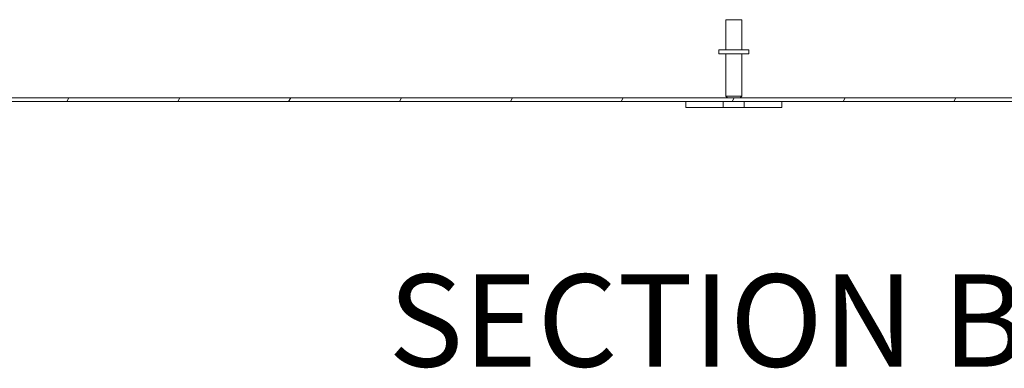
# Model space of a CAD drawing. Units: inches. Extents: x 4 to 262, y 5 to 161.
# Drawn here: x 184 to 205, y 31 to 38 of the extents above; entities that cross this region are included whole.
import ezdxf

# ---------------------------------------------------------------- set-up
doc = ezdxf.new("R2010")
doc.units = ezdxf.units.IN
doc.header["$LTSCALE"] = 16
doc.header["$MEASUREMENT"] = 0
for name, color, linetype, lineweight in [('Hatch (ANSI)', 7, 'Continuous', 5), ('Symbol (ANSI)', 7, 'Continuous', 5), ('Visible (ANSI)', 7, 'Continuous', 5)]:
    doc.layers.add(name, color=color, linetype=linetype, lineweight=lineweight)
doc.styles.add('Text Style168', font='tahoma.ttf')

msp = doc.modelspace()

# ---------------------------------------------------------------- hatches: boundary and pattern name
at = {"layer": 'Hatch (ANSI)'}
h = msp.add_hatch(dxfattribs=at)
h.set_pattern_fill('ANSI31', color=256, scale=16, angle=15, style=0)
h.paths.add_polyline_path([(222.92329, 36.61406), (222.92329, 36.68806), (175.07129, 36.68806), (175.07129, 36.61406)])

# ---------------------------------------------------------------- linework, layer by layer
at = {"layer": 'Visible (ANSI)'}
for p, q in [((198.83229, 38.31306), (199.16229, 38.31306)), ((198.83229, 37.68806), (198.83229, 38.31306)), ((199.16229, 37.68806), (199.16229, 38.31306)), ((199.30979, 37.68806), (198.68479, 37.68806)), ((198.68479, 37.68806), (198.68479, 37.60306)), ((199.30979, 37.60306), (198.68479, 37.60306)), ((198.83229, 37.60306), (198.83229, 36.72306)), ((199.16229, 37.60306), (199.16229, 36.72306)), ((199.30979, 37.68806), (199.30979, 37.60306)), ((198.83229, 36.72306), (199.16229, 36.72306)), ((198.86729, 36.68806), (198.83229, 36.72306)), ((199.12729, 36.68806), (199.16229, 36.72306)), ((222.92329, 36.68806), (175.07129, 36.68806)), ((175.07129, 36.61406), (222.92329, 36.61406)), ((197.99729, 36.61406), (197.99729, 36.48906)), ((198.77829, 36.48906), (198.77829, 36.61406)), ((199.21629, 36.61406), (199.21629, 36.48906)), ((199.99729, 36.48906), (199.99729, 36.61406)), ((198.24729, 36.48906), (197.99729, 36.48906)), ((198.24729, 36.48906), (198.65329, 36.48906)), ((198.77829, 36.48906), (198.65329, 36.48906)), ((199.21629, 36.48906), (198.77829, 36.48906)), ((199.34129, 36.48906), (199.21629, 36.48906)), ((199.34129, 36.48906), (199.74729, 36.48906)), ((199.99729, 36.48906), (199.74729, 36.48906))]:
    msp.add_line(p, q, dxfattribs=at)

# ---------------------------------------------------------------- texts
at = {"layer": 'Symbol (ANSI)', "insert": (191.80175, 30.49439), "char_height": 1.92, "attachment_point": 7, "style": 'Text Style168'}
msp.add_mtext('SECTION B-B', dxfattribs=at)

doc.saveas('drawing.dxf')
